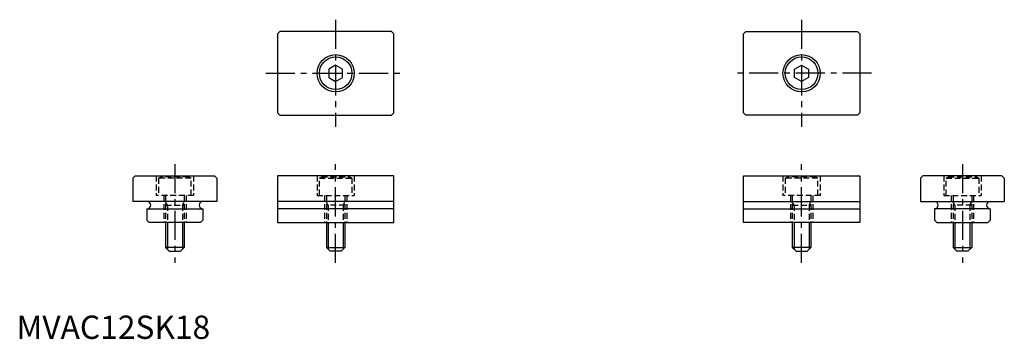
# Model space of a CAD drawing. Extents: x 1 to 212, y 0 to 68.
import ezdxf

# ---------------------------------------------------------------- set-up
doc = ezdxf.new("R2010")
doc.units = 0
doc.header["$LTSCALE"] = 5
doc.linetypes.add('CENTER', pattern=[2, 1.25, -0.25, 0.25, -0.25])
doc.linetypes.add('HIDDEN', pattern=[0.375, 0.25, -0.125])
doc.layers.get('0').update_dxf_attribs({"linetype": 'CONTINUOUS'})
for name, color, linetype in [('1', 1, 'CENTER'), ('2', 2, 'HIDDEN'), ('3', 3, 'CONTINUOUS')]:
    doc.layers.add(name, color=color, linetype=linetype)
doc.styles.add('STANDARD1', font='txt')

msp = doc.modelspace()

# ---------------------------------------------------------------- linework, layer by layer
for p, q in [((56.5, 66), (56, 65.5)), ((80.5, 66), (56.5, 66)), ((80.5, 66), (81, 65.5)), ((156.5, 66), (156, 65.5)), ((156.5, 66), (180.5, 66)), ((180.5, 66), (181, 65.5)), ((56, 65.5), (56, 48.5)), ((81, 48.5), (81, 65.5)), ((156, 48.5), (156, 65.5)), ((181, 65.5), (181, 48.5)), ((68.5, 58.73), (67, 57.87)), ((67, 57.87), (67, 56.13)), ((70, 57.87), (68.5, 58.73)), ((70, 56.13), (70, 57.87)), ((167, 57.87), (168.5, 58.73)), ((167, 56.13), (167, 57.87)), ((168.5, 58.73), (170, 57.87)), ((170, 57.87), (170, 56.13)), ((67, 56.13), (68.5, 55.27)), ((68.5, 55.27), (70, 56.13)), ((168.5, 55.27), (167, 56.13)), ((170, 56.13), (168.5, 55.27)), ((56, 48.5), (56.5, 48)), ((56.5, 48), (80.5, 48)), ((81, 48.5), (80.5, 48)), ((156, 48.5), (156.5, 48)), ((180.5, 48), (156.5, 48)), ((181, 48.5), (180.5, 48)), ((25.5, 35), (25, 34.5)), ((25, 34.5), (25, 29.5)), ((25.5, 35), (42.5, 35)), ((42.5, 35), (43, 34.5)), ((43, 34.5), (43, 29.5)), ((56, 35), (56, 25)), ((81, 35), (56, 35)), ((81, 25), (81, 35)), ((156, 25), (156, 35)), ((156, 35), (181, 35)), ((181, 35), (181, 25)), ((194.5, 35), (194, 34.5)), ((194, 34.5), (194, 29.5)), ((211.5, 35), (194.5, 35)), ((211.5, 35), (212, 34.5)), ((212, 34.5), (212, 29.5)), ((43, 29.5), (25, 29.5)), ((28, 27.9), (40, 27.9)), ((28, 27.9), (28, 25.5)), ((40, 27.9), (40, 25.5)), ((81, 29.5), (56, 29.5)), ((81, 27.9), (56, 27.9)), ((156, 29.5), (181, 29.5)), ((156, 27.9), (181, 27.9)), ((194, 29.5), (212, 29.5)), ((209, 27.9), (197, 27.9)), ((197, 27.9), (197, 25.5)), ((209, 27.9), (209, 25.5)), ((28, 25.5), (28.5, 25)), ((40, 25.5), (39.5, 25)), ((197, 25.5), (197.5, 25)), ((209, 25.5), (208.5, 25)), ((39.5, 25), (28.5, 25)), ((32, 25), (32, 19.6)), ((36, 25), (36, 19.6)), ((56, 25), (81, 25)), ((66.5, 25), (66.5, 19.6)), ((70.5, 25), (70.5, 19.6)), ((181, 25), (156, 25)), ((166.5, 25), (166.5, 19.6)), ((170.5, 25), (170.5, 19.6)), ((197.5, 25), (208.5, 25)), ((201, 25), (201, 19.6)), ((205, 25), (205, 19.6)), ((36, 19.6), (32, 19.6)), ((32, 19.6), (32.8, 18.8)), ((36, 19.6), (35.2, 18.8)), ((66.5, 19.6), (67.3, 18.8)), ((66.5, 19.6), (70.5, 19.6)), ((70.5, 19.6), (69.7, 18.8)), ((170.5, 19.6), (166.5, 19.6)), ((166.5, 19.6), (167.3, 18.8)), ((170.5, 19.6), (169.7, 18.8)), ((201, 19.6), (201.8, 18.8)), ((201, 19.6), (205, 19.6)), ((205, 19.6), (204.2, 18.8)), ((32.8, 18.8), (35.2, 18.8)), ((69.7, 18.8), (67.3, 18.8)), ((167.3, 18.8), (169.7, 18.8)), ((204.2, 18.8), (201.8, 18.8))]:
    msp.add_line(p, q)
for centre, radius in [((68.5, 57), 4), ((68.5, 57), 3.5), ((168.5, 57), 4), ((168.5, 57), 3.5)]:
    msp.add_circle(centre, radius)
for centre, start, end in [((28, 28.7), 270, 90), ((40, 28.7), 90, 270), ((197, 28.7), 270, 90), ((209, 28.7), 90, 270)]:
    msp.add_arc(centre, 0.8, start, end)
at = {"layer": '1'}
for p, q in [((68.5, 68.5), (68.5, 45.5)), ((168.5, 68.5), (168.5, 45.5)), ((53.5, 57), (83.5, 57)), ((183.5, 57), (153.5, 57)), ((34, 37.5), (34, 16.3)), ((68.5, 16.3), (68.5, 37.5)), ((168.5, 16.3), (168.5, 37.5)), ((203, 37.5), (203, 16.3))]:
    msp.add_line(p, q, dxfattribs=at)
at = {"layer": '2'}
for p, q in [((30, 35), (30, 30.8)), ((30.5, 34.5), (31.02, 34.8)), ((37.5, 34.5), (30.5, 34.5)), ((30.5, 34.5), (30.5, 30.8)), ((36.98, 34.8), (31.02, 34.8)), ((37.5, 34.5), (36.98, 34.8)), ((37.5, 30.8), (37.5, 34.5)), ((38, 35), (38, 30.8)), ((64.5, 35), (64.5, 30.8)), ((65, 34.5), (65.52, 34.8)), ((65, 34.5), (72, 34.5)), ((65, 30.8), (65, 34.5)), ((65.52, 34.8), (71.48, 34.8)), ((72, 34.5), (71.48, 34.8)), ((72, 34.5), (72, 30.8)), ((72.5, 35), (72.5, 30.8)), ((164.5, 35), (164.5, 30.8)), ((165, 34.5), (165.52, 34.8)), ((172, 34.5), (165, 34.5)), ((165, 34.5), (165, 30.8)), ((171.48, 34.8), (165.52, 34.8)), ((172, 34.5), (171.48, 34.8)), ((172, 30.8), (172, 34.5)), ((172.5, 35), (172.5, 30.8)), ((199, 35), (199, 30.8)), ((199.5, 34.5), (200.02, 34.8)), ((199.5, 34.5), (206.5, 34.5)), ((199.5, 30.8), (199.5, 34.5)), ((200.02, 34.8), (205.98, 34.8)), ((206.5, 34.5), (205.98, 34.8)), ((206.5, 34.5), (206.5, 30.8)), ((207, 35), (207, 30.8)), ((38, 30.8), (30, 30.8)), ((31.6, 30.8), (31.6, 25)), ((32, 30.8), (32, 25)), ((36, 30.8), (36, 25)), ((36.4, 30.8), (36.4, 25)), ((64.5, 30.8), (72.5, 30.8)), ((66.1, 30.8), (66.1, 25)), ((66.5, 30.8), (66.5, 25)), ((70.5, 30.8), (70.5, 25)), ((70.9, 30.8), (70.9, 25)), ((172.5, 30.8), (164.5, 30.8)), ((166.1, 30.8), (166.1, 25)), ((166.5, 30.8), (166.5, 25)), ((170.5, 30.8), (170.5, 25)), ((170.9, 30.8), (170.9, 25)), ((199, 30.8), (207, 30.8)), ((200.6, 30.8), (200.6, 25)), ((201, 30.8), (201, 25)), ((205, 30.8), (205, 25)), ((205.4, 30.8), (205.4, 25)), ((32.38, 28.7), (32, 29.36)), ((32, 28.7), (36, 28.7)), ((32.38, 28.7), (32.38, 25)), ((35.62, 28.7), (36, 29.36)), ((35.62, 28.7), (35.62, 25)), ((66.88, 28.7), (66.5, 29.36)), ((70.5, 28.7), (66.5, 28.7)), ((66.88, 28.7), (66.88, 25)), ((70.12, 28.7), (70.5, 29.36)), ((70.12, 28.7), (70.12, 25)), ((166.88, 28.7), (166.5, 29.36)), ((166.5, 28.7), (170.5, 28.7)), ((166.88, 28.7), (166.88, 25)), ((170.12, 28.7), (170.5, 29.36)), ((170.12, 28.7), (170.12, 25)), ((201.38, 28.7), (201, 29.36)), ((205, 28.7), (201, 28.7)), ((201.38, 28.7), (201.38, 25)), ((204.62, 28.7), (205, 29.36)), ((204.62, 28.7), (204.62, 25))]:
    msp.add_line(p, q, dxfattribs=at)
at = {"layer": '3'}
for p, q in [((32.38, 25), (32.38, 19.22)), ((35.62, 25), (35.62, 19.22)), ((66.88, 25), (66.88, 19.22)), ((70.12, 25), (70.12, 19.22)), ((166.88, 25), (166.88, 19.22)), ((170.12, 25), (170.12, 19.22)), ((201.38, 25), (201.38, 19.22)), ((204.62, 25), (204.62, 19.22))]:
    msp.add_line(p, q, dxfattribs=at)

# ---------------------------------------------------------------- texts
at = {"color": 3, "style": 'STANDARD1'}
msp.add_text('MVAC12SK18', height=5, dxfattribs=at).set_placement((0, 0))

doc.saveas('drawing.dxf')
